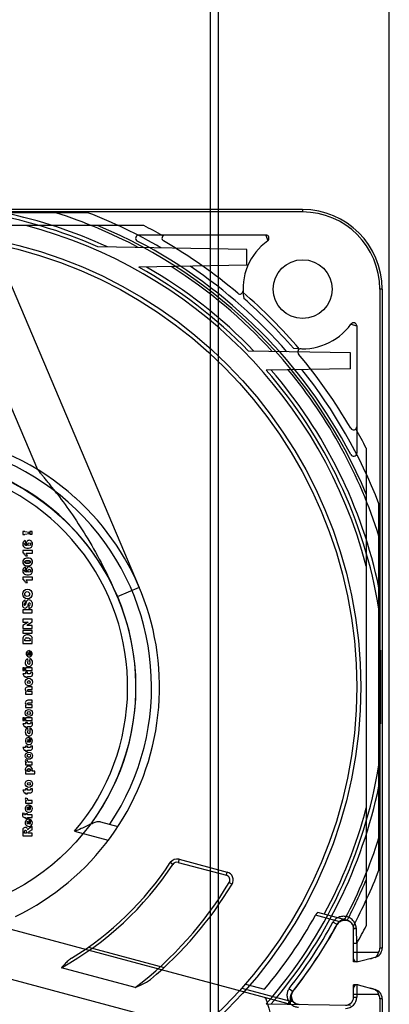
# Model space of a CAD drawing. Units: millimetres. Extents: x 0 to 559, y 0 to 432.
# Drawn here: x 28 to 33, y 244 to 256 of the extents above; entities that cross this region are included whole.
import ezdxf

# ---------------------------------------------------------------- set-up
doc = ezdxf.new("R2010")
doc.units = ezdxf.units.MM
doc.header["$LTSCALE"] = 30.734
doc.layers.add('7_ALL_FEATURES', color=7, linetype='CONTINUOUS')

msp = doc.modelspace()

# ---------------------------------------------------------------- linework, layer by layer
at = {"layer": '7_ALL_FEATURES', "color": 7, "linetype": 'Continuous'}
for p, q in [((30.5716, 149.9928), (30.5716, 274.3728)), ((32.8216, 151.2328), (32.8216, 272.4369)), ((30.6716, 168.4928), (30.6716, 260.5728)), ((31.7316, 253.9328), (21.7316, 253.9328)), ((31.7316, 253.9328), (31.7316, 253.9028)), ((31.7316, 253.9028), (21.7316, 253.9028)), ((29.0321, 253.8928), (24.4311, 253.8928)), ((29.7326, 253.7328), (23.7306, 253.7328)), ((27.0942, 253.7328), (28.396, 250.6659)), ((27.746, 253.7328), (29.6772, 249.1831)), ((31.2685, 253.6128), (29.671, 253.6128)), ((31.2685, 253.6128), (31.2919, 253.5404)), ((31.0316, 253.4328), (29.1544, 253.4655)), ((31.0316, 253.2328), (31.0316, 253.4328)), ((31.0316, 253.2328), (29.6714, 253.209)), ((32.7316, 252.9328), (32.7016, 252.9328)), ((32.7016, 252.9328), (32.7016, 244.6502)), ((32.7316, 252.9328), (32.7316, 244.6502)), ((32.3392, 252.4931), (32.4116, 252.4696)), ((32.4116, 252.4696), (32.4116, 250.8722)), ((32.3316, 252.1328), (31.0505, 252.1551)), ((32.3316, 251.9328), (32.3316, 252.1328)), ((32.3316, 251.9328), (31.2735, 251.9143)), ((32.5316, 250.9338), (32.5316, 244.9318)), ((28.8732, 250.3105), (28.8717, 250.3118)), ((32.6916, 245.6323), (32.6916, 250.2333)), ((28.2387, 249.8878), (28.2116, 249.8878)), ((28.2116, 249.8878), (28.2116, 249.8511)), ((28.2116, 249.8511), (28.2387, 249.8511)), ((28.2387, 249.8878), (28.2933, 249.8804)), ((28.2933, 249.8583), (28.2387, 249.8511)), ((28.2933, 249.8583), (28.2933, 249.8804)), ((28.3316, 249.8861), (28.3016, 249.8861)), ((28.3016, 249.8861), (28.3016, 249.8528)), ((28.3016, 249.8528), (28.3316, 249.8528)), ((28.3316, 249.8528), (28.3316, 249.8861)), ((28.2333, 249.7273), (28.2359, 249.7346)), ((28.2333, 249.7273), (28.2412, 249.7151)), ((28.2449, 249.7388), (28.2359, 249.7346)), ((28.2412, 249.7721), (28.2449, 249.7388)), ((28.2502, 249.7124), (28.2412, 249.7151)), ((28.2657, 249.7104), (28.2502, 249.7124)), ((28.3333, 249.6478), (28.2116, 249.6478)), ((28.2116, 249.6478), (28.2116, 249.6205)), ((28.2546, 249.6144), (28.3333, 249.6144)), ((28.3333, 249.6144), (28.3333, 249.6478)), ((28.2449, 249.5794), (28.2716, 249.5794)), ((28.2333, 249.3929), (28.2359, 249.4002)), ((28.2333, 249.3929), (28.2412, 249.3808)), ((28.2449, 249.4044), (28.2359, 249.4002)), ((28.2412, 249.4378), (28.2449, 249.4044)), ((28.2502, 249.378), (28.2412, 249.3808)), ((28.2657, 249.3761), (28.2502, 249.378)), ((28.3333, 249.3128), (28.2116, 249.3128)), ((28.2116, 249.3128), (28.2116, 249.2855)), ((28.2449, 249.2444), (28.2716, 249.2444)), ((28.2546, 249.2794), (28.3333, 249.2794)), ((28.3333, 249.2794), (28.3333, 249.3128)), ((29.6772, 249.1831), (29.4011, 249.0659)), ((28.2454, 248.9871), (28.2327, 248.9821)), ((28.2454, 248.9871), (28.2432, 249.0238)), ((28.2478, 248.9727), (28.2433, 248.9617)), ((28.2513, 248.9873), (28.2478, 248.9727)), ((28.2548, 248.9988), (28.2513, 248.9873)), ((28.2793, 248.9686), (28.2753, 248.954)), ((28.2793, 248.9686), (28.2827, 248.9805)), ((28.2867, 248.9875), (28.2827, 248.9805)), ((28.2863, 248.9869), (28.2893, 248.9882)), ((28.3054, 248.9664), (28.2999, 248.9598)), ((28.3316, 248.9028), (28.2116, 248.9028)), ((28.2116, 248.9028), (28.2116, 248.8661)), ((28.2116, 248.8661), (28.3316, 248.8661)), ((28.2729, 248.9483), (28.2753, 248.954)), ((28.2999, 248.9598), (28.2871, 248.9554)), ((28.2871, 248.9554), (28.2892, 248.9188)), ((28.3316, 248.8661), (28.3316, 248.9028)), ((28.3316, 248.7844), (28.2116, 248.7844)), ((28.2116, 248.7844), (28.2116, 248.7494)), ((28.2116, 248.7494), (28.2789, 248.7494)), ((28.2789, 248.7494), (28.2116, 248.7042)), ((28.3316, 248.7494), (28.2646, 248.7044)), ((28.3316, 248.7494), (28.3316, 248.7844)), ((28.2116, 248.7042), (28.2116, 248.6694)), ((28.2116, 248.6694), (28.3316, 248.6694)), ((28.3316, 248.6444), (28.2116, 248.6444)), ((28.2116, 248.6444), (28.2116, 248.6078)), ((28.2116, 248.6078), (28.3316, 248.6078)), ((28.3316, 248.7044), (28.2646, 248.7044)), ((28.3316, 248.6694), (28.3316, 248.7044)), ((28.3316, 248.6078), (28.3316, 248.6444)), ((28.2127, 248.5473), (28.2116, 248.5326)), ((28.2116, 248.5326), (28.2116, 248.4778)), ((28.2116, 248.4778), (28.3316, 248.4778)), ((28.216, 248.5589), (28.2127, 248.5473)), ((28.2214, 248.568), (28.216, 248.5589)), ((28.2287, 248.5754), (28.2214, 248.568)), ((28.2376, 248.581), (28.2287, 248.5754)), ((28.2479, 248.5848), (28.2376, 248.581)), ((28.2399, 248.5238), (28.2416, 248.5364)), ((28.2399, 248.5144), (28.2399, 248.5238)), ((28.3033, 248.5144), (28.2399, 248.5144)), ((28.2467, 248.5448), (28.2416, 248.5364)), ((28.2581, 248.5503), (28.2467, 248.5448)), ((28.2592, 248.587), (28.2479, 248.5848)), ((28.2564, 248.5495), (28.272, 248.5511)), ((28.2712, 248.5878), (28.2592, 248.587)), ((28.283, 248.5873), (28.2712, 248.5878)), ((28.272, 248.5511), (28.2839, 248.5504)), ((28.293, 248.5858), (28.283, 248.5873)), ((28.2839, 248.5504), (28.2921, 248.5483)), ((28.2921, 248.5483), (28.3008, 248.5405)), ((28.301, 248.5834), (28.293, 248.5858)), ((28.3008, 248.5405), (28.3026, 248.5338)), ((28.301, 248.5834), (28.3108, 248.5782)), ((28.3026, 248.5338), (28.3033, 248.5237)), ((28.3033, 248.5237), (28.3033, 248.5144)), ((28.3108, 248.5782), (28.3188, 248.5713)), ((28.3188, 248.5713), (28.3247, 248.5633)), ((28.3247, 248.5633), (28.3283, 248.5547)), ((28.3308, 248.5431), (28.3283, 248.5547)), ((28.3316, 248.5326), (28.3308, 248.5431)), ((28.3316, 248.4778), (28.3316, 248.5326)), ((28.2799, 248.3647), (28.2799, 248.3315)), ((28.2965, 248.3314), (28.2965, 248.39)), ((28.3073, 248.3875), (28.3049, 248.363)), ((32.7116, 248.3947), (32.6916, 248.3947)), ((32.7116, 248.3947), (32.7116, 247.4709)), ((28.2445, 248.2526), (28.2437, 248.2395)), ((28.2721, 248.2875), (28.2771, 248.2541)), ((28.3021, 248.2891), (28.2987, 248.2558)), ((28.2349, 248.1744), (28.2116, 248.1744)), ((28.2116, 248.1744), (28.2116, 248.1411)), ((28.2116, 248.1411), (28.2349, 248.1411)), ((28.2449, 248.0994), (28.2116, 248.0994)), ((28.2116, 248.0994), (28.2288, 248.0661)), ((28.2349, 248.1411), (28.2349, 248.1744)), ((28.3316, 248.1744), (28.2449, 248.1744)), ((28.2449, 248.1744), (28.2449, 248.1411)), ((28.2449, 248.1411), (28.3316, 248.1411)), ((28.2699, 248.1178), (28.2449, 248.1178)), ((28.2449, 248.1178), (28.2449, 248.0994)), ((28.2699, 248.0994), (28.2699, 248.1178)), ((28.3013, 248.0994), (28.2699, 248.0994)), ((28.3088, 248.1005), (28.3013, 248.0994)), ((28.3116, 248.1064), (28.3088, 248.1005)), ((28.3308, 248.1194), (28.3094, 248.1169)), ((28.3094, 248.1169), (28.3116, 248.1064)), ((28.3308, 248.1194), (28.3345, 248.0952)), ((28.3316, 248.1411), (28.3316, 248.1744)), ((28.2288, 248.0661), (28.2449, 248.0661)), ((28.2449, 248.0661), (28.2449, 248.0544)), ((28.2449, 248.0544), (28.2699, 248.0544)), ((28.2699, 248.0661), (28.3096, 248.0661)), ((28.2699, 248.0544), (28.2699, 248.0661)), ((32.7116, 248.0578), (32.6916, 248.0578)), ((28.2596, 247.8722), (28.2449, 247.8722)), ((28.2449, 247.8722), (28.2449, 247.8411)), ((28.2699, 247.888), (28.2733, 247.8964)), ((28.2699, 247.888), (28.2744, 247.8782)), ((28.2733, 247.8964), (28.2846, 247.8994)), ((28.2807, 247.8754), (28.2744, 247.8782)), ((28.3316, 247.9328), (28.2767, 247.9328)), ((28.2906, 247.8744), (28.2807, 247.8754)), ((28.2846, 247.8994), (28.3316, 247.8994)), ((28.3316, 247.8744), (28.2906, 247.8744)), ((28.3316, 247.8994), (28.3316, 247.9328)), ((28.3316, 247.8411), (28.3316, 247.8744)), ((32.7116, 247.9328), (32.6916, 247.9328)), ((28.2449, 247.8411), (28.3316, 247.8411)), ((28.2699, 247.7213), (28.2733, 247.7298)), ((28.2733, 247.7298), (28.2846, 247.7328)), ((28.3316, 247.7661), (28.2767, 247.7661)), ((28.2846, 247.7328), (28.3316, 247.7328)), ((28.3316, 247.7328), (28.3316, 247.7661)), ((32.7116, 247.8078), (32.6916, 247.8078)), ((28.2596, 247.7055), (28.2449, 247.7055)), ((28.2449, 247.7055), (28.2449, 247.6744)), ((28.2449, 247.6744), (28.3316, 247.6744)), ((28.2699, 247.7213), (28.2744, 247.7115)), ((28.2807, 247.7087), (28.2744, 247.7115)), ((28.2906, 247.7078), (28.2807, 247.7087)), ((28.3316, 247.7078), (28.2906, 247.7078)), ((28.3316, 247.6744), (28.3316, 247.7078)), ((28.2349, 247.5444), (28.2116, 247.5444)), ((28.2116, 247.5444), (28.2116, 247.5111)), ((28.2116, 247.5111), (28.2349, 247.5111)), ((28.2349, 247.5111), (28.2349, 247.5444)), ((28.3316, 247.5444), (28.2449, 247.5444)), ((28.2449, 247.5444), (28.2449, 247.5111)), ((28.2449, 247.5111), (28.3316, 247.5111)), ((28.2699, 247.4878), (28.2449, 247.4878)), ((28.2449, 247.4878), (28.2449, 247.4694)), ((28.2699, 247.4694), (28.2699, 247.4878)), ((28.3308, 247.4894), (28.3094, 247.4869)), ((28.3094, 247.4869), (28.3116, 247.4764)), ((28.3326, 247.4774), (28.3308, 247.4894)), ((28.3316, 247.5111), (28.3316, 247.5444)), ((28.2449, 247.4694), (28.2116, 247.4694)), ((28.2116, 247.4694), (28.2288, 247.4361)), ((28.2288, 247.4361), (28.2449, 247.4361)), ((28.2446, 247.3807), (28.2438, 247.3677)), ((28.2449, 247.4361), (28.2449, 247.4244)), ((28.2449, 247.4244), (28.2699, 247.4244)), ((28.3013, 247.4694), (28.2699, 247.4694)), ((28.2699, 247.4361), (28.3, 247.4361)), ((28.2699, 247.4244), (28.2699, 247.4361)), ((28.2722, 247.4156), (28.2772, 247.3823)), ((28.3022, 247.4173), (28.2988, 247.3839)), ((28.3, 247.4361), (28.3123, 247.4368)), ((28.3088, 247.4705), (28.3013, 247.4694)), ((28.3116, 247.4764), (28.3088, 247.4705)), ((28.3333, 247.4662), (28.3326, 247.4774)), ((32.7116, 247.4709), (32.6916, 247.4709)), ((28.2799, 247.2726), (28.2799, 247.2394)), ((28.2965, 247.2393), (28.2965, 247.2987)), ((28.3073, 247.2954), (28.3049, 247.2709)), ((28.2449, 247.1728), (28.2116, 247.1728)), ((28.2116, 247.1728), (28.2288, 247.1394)), ((28.2288, 247.1394), (28.2449, 247.1394)), ((28.2699, 247.1911), (28.2449, 247.1911)), ((28.2449, 247.1911), (28.2449, 247.1728)), ((28.2449, 247.1394), (28.2449, 247.1278)), ((28.2449, 247.1278), (28.2699, 247.1278)), ((28.2699, 247.1728), (28.2699, 247.1911)), ((28.3013, 247.1728), (28.2699, 247.1728)), ((28.2699, 247.1394), (28.3, 247.1394)), ((28.2699, 247.1278), (28.2699, 247.1394)), ((28.3, 247.1394), (28.3123, 247.1402)), ((28.3088, 247.1739), (28.3013, 247.1728)), ((28.3116, 247.1797), (28.3088, 247.1739)), ((28.3308, 247.1928), (28.3094, 247.1903)), ((28.3094, 247.1903), (28.3116, 247.1797)), ((28.3123, 247.1402), (28.3206, 247.1423)), ((28.3301, 247.1511), (28.3206, 247.1423)), ((28.3301, 247.1511), (28.3325, 247.1586)), ((28.3326, 247.1807), (28.3308, 247.1928)), ((28.3325, 247.1586), (28.3333, 247.1695)), ((28.3333, 247.1695), (28.3326, 247.1807)), ((28.2444, 247.0127), (28.2433, 247.005)), ((28.2433, 247.005), (28.2468, 246.9931)), ((28.2477, 247.0211), (28.2444, 247.0127)), ((28.2598, 246.9838), (28.2449, 246.9838)), ((28.2449, 246.9838), (28.2449, 246.9528)), ((28.2468, 246.9931), (28.2518, 246.9884)), ((28.2477, 247.0211), (28.2723, 247.0108)), ((28.2518, 246.9884), (28.2598, 246.9838)), ((28.2699, 247.0014), (28.2723, 247.0108)), ((28.2699, 247.0014), (28.2752, 246.9913)), ((28.2752, 246.9913), (28.2877, 246.9868)), ((28.3031, 246.9861), (28.2859, 246.9874)), ((28.3316, 246.9861), (28.3031, 246.9861)), ((28.3316, 246.9528), (28.3316, 246.9861)), ((28.2433, 246.8998), (28.2441, 246.8914)), ((28.2441, 246.8914), (28.2466, 246.8838)), ((28.2449, 246.9528), (28.3316, 246.9528)), ((28.2563, 246.872), (28.2449, 246.872)), ((28.2449, 246.872), (28.2449, 246.8411)), ((28.2466, 246.8838), (28.2503, 246.8782)), ((28.2503, 246.8782), (28.2563, 246.872)), ((28.331, 246.8857), (28.3242, 246.8744)), ((28.3649, 246.8744), (28.3242, 246.8744)), ((28.331, 246.8857), (28.3333, 246.8997)), ((28.3649, 246.8411), (28.3649, 246.8744)), ((28.2449, 246.8411), (28.3649, 246.8411)), ((28.2449, 246.6361), (28.2116, 246.6361)), ((28.2116, 246.6361), (28.2288, 246.6028)), ((28.2699, 246.6544), (28.2449, 246.6544)), ((28.2449, 246.6544), (28.2449, 246.6361)), ((28.2699, 246.6361), (28.2699, 246.6544)), ((28.3013, 246.6361), (28.2699, 246.6361)), ((28.3088, 246.6372), (28.3013, 246.6361)), ((28.3116, 246.6431), (28.3088, 246.6372)), ((28.3308, 246.6561), (28.3094, 246.6536)), ((28.3094, 246.6536), (28.3116, 246.6431)), ((28.3326, 246.6441), (28.3308, 246.6561)), ((28.3333, 246.6329), (28.3326, 246.6441)), ((28.2288, 246.6028), (28.2449, 246.6028)), ((28.2444, 246.5327), (28.2433, 246.525)), ((28.2433, 246.525), (28.2468, 246.5131)), ((28.2477, 246.5411), (28.2444, 246.5327)), ((28.2449, 246.6028), (28.2449, 246.5911)), ((28.2449, 246.5911), (28.2699, 246.5911)), ((28.2598, 246.5038), (28.2449, 246.5038)), ((28.2449, 246.5038), (28.2449, 246.4728)), ((28.2468, 246.5131), (28.2518, 246.5084)), ((28.2477, 246.5411), (28.2723, 246.5308)), ((28.2518, 246.5084), (28.2598, 246.5038)), ((28.2699, 246.6028), (28.3, 246.6028)), ((28.2699, 246.5911), (28.2699, 246.6028)), ((28.2699, 246.5214), (28.2723, 246.5308)), ((28.2699, 246.5214), (28.2752, 246.5113)), ((28.2752, 246.5113), (28.2877, 246.5068)), ((28.3031, 246.5061), (28.2859, 246.5074)), ((28.3, 246.6028), (28.3123, 246.6035)), ((28.3316, 246.5061), (28.3031, 246.5061)), ((28.3316, 246.4728), (28.3316, 246.5061)), ((28.2449, 246.4728), (28.3316, 246.4728)), ((28.2783, 246.4225), (28.2783, 246.3892)), ((28.2949, 246.3891), (28.2949, 246.4485)), ((28.3057, 246.4453), (28.3033, 246.4208)), ((28.2105, 246.333), (28.2099, 246.3222)), ((28.2099, 246.3222), (28.2106, 246.3125)), ((28.212, 246.3478), (28.2105, 246.333)), ((28.2106, 246.3125), (28.2124, 246.3055)), ((28.2325, 246.3435), (28.212, 246.3478)), ((28.2124, 246.3055), (28.2189, 246.2966)), ((28.2307, 246.2917), (28.2189, 246.2966)), ((28.2293, 246.2923), (28.241, 246.2911)), ((28.2316, 246.3339), (28.2325, 246.3435)), ((28.233, 246.3276), (28.2316, 246.3339)), ((28.2376, 246.3248), (28.233, 246.3276)), ((28.2449, 246.3244), (28.2376, 246.3248)), ((28.241, 246.2911), (28.2449, 246.2911)), ((28.2699, 246.3394), (28.2449, 246.3394)), ((28.2449, 246.3394), (28.2449, 246.3244)), ((28.2449, 246.2911), (28.2449, 246.2794)), ((28.2449, 246.2794), (28.2699, 246.2794)), ((28.2699, 246.3244), (28.2699, 246.3394)), ((28.3316, 246.3244), (28.2699, 246.3244)), ((28.2699, 246.2911), (28.3316, 246.2911)), ((28.2699, 246.2794), (28.2699, 246.2911)), ((28.2783, 246.2444), (28.2783, 246.2112)), ((28.2949, 246.2111), (28.2949, 246.2705)), ((28.3057, 246.2672), (28.3033, 246.2428)), ((28.3316, 246.2911), (28.3316, 246.3244)), ((28.2124, 246.1384), (28.2116, 246.122)), ((28.2116, 246.122), (28.2116, 246.0611)), ((28.2349, 246.1138), (28.2379, 246.1275)), ((28.2464, 246.1311), (28.2379, 246.1275)), ((28.2464, 246.1311), (28.2531, 246.1288)), ((28.2575, 246.1216), (28.2531, 246.1288)), ((28.2567, 246.1229), (28.2583, 246.1132)), ((28.2726, 246.1518), (28.2772, 246.1387)), ((28.2819, 246.148), (28.2772, 246.1387)), ((28.2886, 246.1537), (28.2819, 246.148)), ((28.2939, 246.1166), (28.2845, 246.11)), ((28.2965, 246.1587), (28.2886, 246.1537)), ((28.3316, 246.137), (28.2939, 246.1166)), ((28.3316, 246.1778), (28.2965, 246.1587)), ((28.3316, 246.137), (28.3316, 246.1778)), ((28.8644, 246.119), (29.2864, 246.0059)), ((29.189, 246.239), (29.4089, 246.1801)), ((28.2116, 246.0611), (28.3316, 246.0611)), ((28.2349, 246.0978), (28.2349, 246.1138)), ((28.2583, 246.0978), (28.2349, 246.0978)), ((28.2583, 246.1132), (28.2583, 246.0978)), ((28.2816, 246.101), (28.2845, 246.11)), ((28.2816, 246.0978), (28.2816, 246.101)), ((28.3316, 246.0978), (28.2816, 246.0978)), ((28.3316, 246.0611), (28.3316, 246.0978)), ((30.177, 245.7673), (30.1666, 245.7286)), ((30.177, 245.7673), (30.7837, 245.6047)), ((30.101, 245.7038), (30.0677, 245.7258)), ((30.1666, 245.7286), (30.7734, 245.566)), ((30.7734, 245.566), (30.7837, 245.6047)), ((30.8093, 245.4771), (30.8435, 245.4565)), ((31.5499, 243.95), (27.0619, 245.1526)), ((32.1978, 244.9834), (31.8935, 245.0649)), ((32.2827, 245.0021), (31.924, 245.0982)), ((32.1652, 244.9468), (32.1131, 244.9755)), ((32.3716, 244.4778), (32.3716, 244.8955)), ((32.4116, 244.7104), (32.4075, 244.896)), ((25.9034, 244.8418), (30.777, 243.5359)), ((29.0378, 244.6645), (29.991, 244.4091)), ((32.4116, 244.7104), (32.3716, 244.7104)), ((32.4116, 244.7104), (32.4116, 244.4778)), ((32.7316, 244.6502), (32.7016, 244.6502)), ((32.6847, 244.5978), (32.3716, 244.5978)), ((32.6427, 244.5343), (32.4316, 244.4778)), ((32.6427, 244.5343), (32.6418, 244.5376)), ((29.627, 244.1547), (28.6979, 244.4036)), ((32.4316, 244.4778), (32.3716, 244.4778)), ((30.9666, 244.1477), (31.5603, 243.9886)), ((31.011, 244.1979), (31.252, 244.1333)), ((31.5627, 244.1425), (31.6095, 244.1057)), ((32.4316, 244.1878), (32.3716, 244.1878)), ((32.3716, 244.0338), (32.3716, 244.1878)), ((32.4116, 244.1878), (32.4116, 244.0338)), ((32.4316, 244.1878), (32.6427, 244.1312)), ((32.6847, 244.0678), (32.3716, 244.0678)), ((32.3716, 244.0338), (32.4116, 244.0338)), ((32.6427, 244.1312), (32.6418, 244.128)), ((32.7316, 244.0153), (32.7016, 244.0153)), ((32.7016, 244.0153), (32.7016, 242.9328)), ((32.7316, 244.0153), (32.7316, 242.9328)), ((31.2735, 243.9512), (32.3316, 243.9328)), ((31.5603, 243.9886), (31.5499, 243.95)), ((31.5789, 243.9459), (31.5796, 243.9859)), ((31.5796, 243.9859), (31.6071, 243.9854))]:
    msp.add_line(p, q, dxfattribs=at)
for points in [[(32.1652, 244.9468), (32.1752, 244.9619), (32.1881, 244.9757), (32.2039, 244.9875), (32.2221, 244.9966), (32.2424, 245.0022), (32.2637, 245.0038), (32.2851, 245.0013), (32.3057, 244.9946), (32.3245, 244.984), (32.3409, 244.9701), (32.3542, 244.9533), (32.3639, 244.9344), (32.3697, 244.9142), (32.3716, 244.8938)], [(32.1652, 244.9468), (32.1689, 244.953), (32.1727, 244.9586), (32.1765, 244.9635), (32.1801, 244.9677), (32.1836, 244.9714), (32.1871, 244.9747), (32.1904, 244.9777), (32.1937, 244.9803), (32.1968, 244.9828), (32.1999, 244.9849), (32.203, 244.987), (32.2061, 244.9888), (32.2091, 244.9905), (32.2121, 244.9921), (32.2151, 244.9935), (32.2181, 244.9948), (32.221, 244.9961), (32.224, 244.9972), (32.2269, 244.9982), (32.2299, 244.9991), (32.2328, 245), (32.2357, 245.0007), (32.2387, 245.0014)], [(31.6864, 243.944), (31.6671, 243.9463), (31.6478, 243.9525), (31.63, 243.9627), (31.6149, 243.976), (31.603, 243.9915), (31.5948, 244.0083), (31.5899, 244.0255), (31.5882, 244.0428), (31.5894, 244.0598), (31.5935, 244.0763), (31.6003, 244.0918), (31.6095, 244.1057)], [(31.5907, 244.0216), (31.5901, 244.0245), (31.5896, 244.0274), (31.5891, 244.0303), (31.5887, 244.0333), (31.5885, 244.0363), (31.5883, 244.0393), (31.5882, 244.0424), (31.5882, 244.0456), (31.5883, 244.0488), (31.5885, 244.0521), (31.5888, 244.0555), (31.5893, 244.0589), (31.5899, 244.0624), (31.5906, 244.066), (31.5915, 244.0698), (31.5926, 244.0736), (31.5939, 244.0775), (31.5955, 244.0816), (31.5973, 244.0859), (31.5996, 244.0904), (31.6023, 244.0952), (31.6056, 244.1004), (31.6095, 244.1057)]]:
    msp.add_lwpolyline(points, dxfattribs=at)
for centre, radius in [((26.7316, 247.9328), 5.7305), ((26.7316, 247.9328), 5.68), ((31.7316, 252.9328), 0.37), ((26.7316, 247.9328), 2.9), ((28.2934, 249.7285), 0.018), ((28.2934, 249.3941), 0.018), ((28.2713, 249.1015), 0.06), ((28.2681, 249.1009), 0.0304), ((28.2882, 247.9953), 0.0471), ((28.2882, 247.9953), 0.0177), ((28.2882, 247.6057), 0.045), ((28.2882, 247.6057), 0.0205), ((28.289, 247.0688), 0.045), ((28.289, 247.0688), 0.0216), ((28.2881, 246.7164), 0.045), ((28.2899, 246.7164), 0.0179)]:
    msp.add_circle(centre, radius, dxfattribs=at)
for centre, radius, start, end in [((31.7316, 252.9328), 1, 0, 90), ((26.7316, 247.9328), 6.04, 66.35112, 80.66435), ((26.7316, 247.9328), 6.0886, 65.27869, 78.20239), ((26.7316, 247.9328), 6.2544, 62.03094, 72.35168), ((26.7316, 247.9328), 6.3886, 59.75377, 68.89403), ((31.7316, 252.9328), 0.97, 0, 90), ((26.7316, 247.9328), 5.9955, 14.67367, 75.32633), ((26.7316, 247.9328), 6.2853, 22.66344, 67.33656), ((26.7316, 247.9328), 6.5304, 60.22538, 62.6423), ((29.671, 253.5728), 0.04, 90, 242.47291), ((30.0028, 253.5728), 0.04, 90, 239.88621), ((31.2685, 253.5728), 0.04, 305.8917, 90), ((26.7316, 247.9328), 6.32, 27.52709, 62.47291), ((26.7316, 247.9328), 6.48, 49.77799, 59.88621), ((31.7316, 252.9328), 0.75, 125.8917, 188.91901), ((26.7316, 247.9328), 6.04, 44.35215, 60.87415), ((26.7316, 247.9328), 6.0886, 43.89087, 60.09486), ((26.7316, 247.9328), 6.2544, 42.3975, 57.64511), ((26.7316, 247.9328), 6.3886, 41.26976, 55.85853), ((30.9419, 252.9111), 0.04, 229.77799, 1.57164), ((26.7316, 247.9328), 6.5304, 40.56118, 49.43882), ((26.7316, 247.9328), 6.48, 41.09152, 48.90848), ((31.7316, 252.9328), 0.75, 261.08099, 324.1083), ((32.3716, 252.4696), 0.04, 0, 144.1083), ((31.7099, 252.1431), 0.04, 88.42836, 220.22201), ((26.7316, 247.9328), 6.48, 30.11379, 40.22201), ((26.7316, 247.9328), 6.04, 9.33565, 41.23842), ((26.7316, 247.9328), 6.0886, 11.79761, 40.85238), ((26.7316, 247.9328), 6.2544, 17.64832, 39.59637), ((26.7316, 247.9328), 6.3886, 21.10597, 38.64191), ((32.3716, 251.204), 0.04, 210.11379, 360), ((26.7316, 247.9328), 3.2, 48.02565, 179.99888), ((26.7316, 247.9328), 6.5304, 27.3577, 29.77462), ((26.7316, 247.9328), 3.1, 326.18094, 275.69354), ((26.7316, 247.9328), 2.9037, 323.64919, 281.43898), ((32.3716, 250.8722), 0.04, 207.52709, 360), ((26.7316, 247.9328), 2.7998, 319.62091, 276.77541), ((26.7316, 247.9328), 3.2, 295.74906, 47.98988), ((28.2606, 249.7272), 0.049, 113.4155, 252.56735), ((28.2941, 249.7375), 0.0392, 40.95741, 223.66084), ((28.277, 249.729), 0.0579, 319.27243, 36.25322), ((28.1859, 249.5656), 0.0607, 13.21712, 64.91328), ((28.2722, 249.7646), 0.0881, 252.63949, 303.54974), ((28.1754, 249.5543), 0.0995, 14.63357, 37.19278), ((28.2603, 249.5034), 0.0487, 108.87147, 250.28816), ((28.2705, 249.5696), 0.1152, 256.65325, 284.67374), ((28.2723, 249.4492), 0.104, 69.12258, 105.49477), ((28.2877, 249.5039), 0.0472, 284.67374, 354.52191), ((28.2962, 249.5118), 0.037, 26.24875, 69.12258), ((28.2814, 249.5045), 0.0536, 354.52191, 26.24875), ((28.2606, 249.3929), 0.049, 113.4155, 252.56735), ((28.2722, 249.4302), 0.0881, 252.63949, 303.54974), ((28.2941, 249.4032), 0.0392, 40.95741, 223.66084), ((28.277, 249.3946), 0.0579, 319.27243, 36.25322), ((28.1859, 249.2306), 0.0607, 13.21712, 64.91328), ((28.1754, 249.2193), 0.0995, 14.63357, 37.19278), ((28.3034, 248.975), 0.0963, 171.90262, 194.12967), ((28.2495, 248.9823), 0.0419, 98.61514, 171.39424), ((28.2398, 248.9728), 0.0117, 127.43229, 287.76074), ((28.2894, 248.9919), 0.0352, 69.16502, 168.8287), ((28.2947, 248.9753), 0.0139, 320.36469, 112.96142), ((28.2777, 248.9733), 0.0569, 326.88337, 64.89786), ((28.2418, 248.9577), 0.0324, 191.04764, 343.08885), ((28.2877, 248.9608), 0.042, 272.0836, 333.79457), ((28.2933, 248.3515), 0.0386, 85.13866, 68.65866), ((28.2836, 248.3481), 0.017, 102.5476, 257.4524), ((28.2962, 248.3484), 0.017, 271.20651, 59.30635), ((28.2889, 248.2347), 0.0454, 173.84943, 9.13401), ((28.2831, 248.2505), 0.0386, 106.55691, 176.91205), ((28.289, 248.24), 0.0185, 130.29061, 58.50687), ((28.291, 248.2474), 0.0431, 352.5915, 75.07985), ((28.3096, 248.0914), 0.0253, 270, 8.76202), ((28.2738, 247.9009), 0.032, 84.82298, 243.6571), ((28.2755, 247.7337), 0.0324, 87.81111, 240.66885), ((28.289, 247.3628), 0.0454, 173.84943, 9.13401), ((28.2831, 247.3786), 0.0386, 106.55691, 176.91205), ((28.2891, 247.3681), 0.0185, 130.29061, 58.50687), ((28.291, 247.3756), 0.0431, 352.5915, 75.07985), ((28.3054, 247.464), 0.028, 284.28185, 4.5695), ((28.289, 247.2543), 0.045, 80.42541, 66.05343), ((28.2836, 247.256), 0.017, 102.5476, 257.4524), ((28.2962, 247.2563), 0.017, 271.20651, 59.30635), ((28.2882, 246.8916), 0.0457, 10.13154, 169.63652), ((26.7316, 247.9328), 6.04, 318.76158, 350.66435), ((28.3094, 246.6277), 0.0244, 276.66995, 12.1813), ((26.7316, 247.9328), 6.0886, 319.14762, 348.20239), ((28.2874, 246.4041), 0.045, 80.42541, 66.05343), ((28.282, 246.4058), 0.017, 102.5476, 257.4524), ((28.2946, 246.4062), 0.017, 271.20651, 59.30635), ((26.7316, 247.9328), 5.9955, 331.5541, 345.32633), ((28.2874, 246.2261), 0.045, 80.42541, 66.05343), ((28.282, 246.2278), 0.017, 102.5476, 257.4524), ((28.2946, 246.2281), 0.017, 271.20651, 59.30635), ((28.2443, 246.1369), 0.032, 27.74861, 177.23286), ((26.7316, 247.9328), 6.2544, 332.27691, 342.35168), ((30.1511, 245.6707), 0.1, 75, 146.51399), ((26.7316, 247.9328), 4.04, 299.12507, 326.51399), ((26.7316, 247.9328), 4, 301.56087, 326.51399), ((30.1511, 245.6707), 0.06, 75, 146.51395), ((26.7316, 247.9328), 6.3886, 331.90424, 338.89403), ((30.7579, 245.5081), 0.06, 328.94283, 75), ((30.7579, 245.5081), 0.1, 328.94287, 75), ((26.7316, 247.9328), 6.2853, 332.1848, 337.33656), ((26.7316, 247.9328), 4.76, 307.46516, 328.94287), ((26.7316, 247.9328), 4.8, 310.04125, 328.94287), ((26.7316, 247.9328), 5.9051, 319.95282, 330.94439), ((32.2616, 244.8938), 0.11, 0, 151.20952), ((26.7316, 247.9328), 6.1405, 321.8835, 331.20952), ((26.7316, 247.9328), 6.1986, 321.8835, 331.20952), ((26.7316, 247.9328), 6.2, 321.8835, 331.20952), ((32.2516, 244.8862), 0.12, 73.12796, 75), ((26.7316, 247.9328), 6.5304, 330.433, 332.6423), ((32.6116, 244.6502), 0.12, 285, 360), ((32.6116, 244.6502), 0.09, 324.34288, 360), ((32.4116, 244.5178), 0.04, 180, 270), ((32.4373, 245.0631), 0.5639, 285.00111, 291.26555), ((32.4378, 245.0613), 0.562, 284.99085, 291.27594), ((32.4116, 244.1478), 0.04, 90, 180), ((32.4373, 243.6025), 0.5639, 68.73446, 74.99889), ((32.4378, 243.6042), 0.562, 68.72407, 75.00915), ((26.7316, 247.9328), 5.9955, 319.1918, 319.30026), ((31.6882, 244.044), 0.1, 141.8835, 269), ((32.2716, 244.0338), 0.14, 269.00005, 0.00001), ((32.2716, 244.0338), 0.1, 269, 0.00001), ((32.6116, 244.0153), 0.12, 0, 75), ((32.6116, 244.0153), 0.09, 0, 35.65712), ((26.7316, 247.9328), 6.2544, 320.38959, 320.85992), ((31.581, 244.0659), 0.12, 255, 269), ((31.581, 244.0659), 0.08, 255, 269.00004)]:
    msp.add_arc(centre, radius, start, end, dxfattribs=at)
for points, knots in [([(28.6483, 250.3553), (28.6342, 250.3739), (28.6067, 250.4095), (28.5664, 250.4606), (28.5291, 250.5071), (28.4949, 250.5489), (28.4642, 250.5857), (28.438, 250.6169), (28.4173, 250.6411), (28.4039, 250.6567), (28.3976, 250.664), (28.396, 250.6659)], [0, 0, 0, 0, 0.1752503, 0.3376949, 0.4870856, 0.6224182, 0.742555, 0.8460894, 0.9278838, 0.9816856, 1, 1, 1, 1]), ([(28.6483, 250.3553), (28.7133, 250.2701), (28.8457, 250.0871), (29.0383, 249.787), (29.2299, 249.4449), (29.3442, 249.1965), (29.4011, 249.0659)], [0, 0, 0, 0, 0.2147716, 0.4524297, 0.714389, 1, 1, 1, 1]), ([(28.2351, 249.5037), (28.2354, 249.5055), (28.2368, 249.5094), (28.2419, 249.5131), (28.2484, 249.5161), (28.256, 249.5182), (28.2642, 249.5195), (28.2726, 249.52), (28.281, 249.5197), (28.2893, 249.5185), (28.2971, 249.5164), (28.3037, 249.5135), (28.3091, 249.5097), (28.3105, 249.5059), (28.3108, 249.504)], [0, 0, 0, 0, 0.0646, 0.1312422, 0.2115959, 0.307668, 0.3997013, 0.4968434, 0.5941029, 0.6865898, 0.7837047, 0.867187, 0.9348427, 1, 1, 1, 1]), ([(28.3108, 249.504), (28.3103, 249.5073), (28.3064, 249.5121), (28.299, 249.5157), (28.2921, 249.5179), (28.2845, 249.5191), (28.2769, 249.5197), (28.269, 249.5197), (28.2614, 249.519), (28.2538, 249.5177), (28.2468, 249.5155), (28.2395, 249.5119), (28.2356, 249.507), (28.2351, 249.5037)], [0, 0, 0, 0, 0.1158197, 0.1892903, 0.2820621, 0.3638902, 0.4531139, 0.5450945, 0.6346749, 0.7169055, 0.8105451, 0.8843978, 1, 1, 1, 1]), ([(28.3108, 249.504), (28.3105, 249.5021), (28.3091, 249.4983), (28.304, 249.4945), (28.2976, 249.4915), (28.2899, 249.4895), (28.2817, 249.4882), (28.2733, 249.4877), (28.2649, 249.488), (28.2566, 249.4892), (28.2488, 249.4912), (28.2422, 249.4942), (28.2369, 249.4979), (28.2354, 249.5018), (28.2351, 249.5037)], [0, 0, 0, 0, 0.0646, 0.1312422, 0.2115959, 0.307668, 0.3997013, 0.4968434, 0.5941029, 0.6865898, 0.7837047, 0.867187, 0.9348427, 1, 1, 1, 1]), ([(28.2351, 249.5037), (28.2357, 249.5004), (28.2396, 249.4955), (28.2469, 249.492), (28.2538, 249.4898), (28.2614, 249.4885), (28.269, 249.4879), (28.2769, 249.488), (28.2845, 249.4887), (28.2921, 249.49), (28.2991, 249.4922), (28.3065, 249.4958), (28.3103, 249.5007), (28.3108, 249.504)], [0, 0, 0, 0, 0.1158197, 0.1892903, 0.2820621, 0.3638902, 0.4531139, 0.5450945, 0.6346749, 0.7169055, 0.8105451, 0.8843978, 1, 1, 1, 1]), ([(28.2656, 246.8876), (28.2657, 246.8899), (28.2675, 246.8951), (28.2743, 246.9), (28.2829, 246.9027), (28.2922, 246.903), (28.3008, 246.9009), (28.308, 246.8964), (28.3101, 246.8914), (28.3103, 246.8891)], [0, 0, 0, 0, 0.121574, 0.2631332, 0.4206116, 0.5814324, 0.738088, 0.8790647, 1, 1, 1, 1]), ([(28.3103, 246.8891), (28.3101, 246.8914), (28.3079, 246.8963), (28.301, 246.9009), (28.2922, 246.9029), (28.283, 246.9026), (28.2743, 246.9001), (28.2675, 246.8951), (28.2657, 246.8899), (28.2656, 246.8876)], [0, 0, 0, 0, 0.1194591, 0.260606, 0.4162735, 0.578768, 0.7365409, 0.8792931, 1, 1, 1, 1]), ([(28.3103, 246.8891), (28.3102, 246.8867), (28.3084, 246.8816), (28.3016, 246.8767), (28.293, 246.8739), (28.2837, 246.8736), (28.2751, 246.8758), (28.268, 246.8803), (28.2658, 246.8853), (28.2656, 246.8876)], [0, 0, 0, 0, 0.121574, 0.2631332, 0.4206116, 0.5814324, 0.738088, 0.8790647, 1, 1, 1, 1]), ([(28.2656, 246.8876), (28.2659, 246.8853), (28.268, 246.8804), (28.275, 246.8758), (28.2837, 246.8737), (28.293, 246.8741), (28.3016, 246.8766), (28.3084, 246.8816), (28.3102, 246.8868), (28.3103, 246.8891)], [0, 0, 0, 0, 0.1194591, 0.260606, 0.4162735, 0.578768, 0.7365409, 0.8792931, 1, 1, 1, 1]), ([(29.0702, 246.2117), (29.079, 246.2166), (29.0961, 246.2253), (29.1219, 246.2351), (29.1463, 246.2409), (29.1686, 246.2426), (29.1826, 246.2407), (29.189, 246.239)], [0, 0, 0, 0, 0.241016, 0.4630138, 0.6634508, 0.8418485, 1, 1, 1, 1]), ([(29.0702, 246.2117), (29.0522, 246.2016), (29.0108, 246.1811), (28.942, 246.1506), (28.8914, 246.1298), (28.8644, 246.119)], [0, 0, 0, 0, 0.2743775, 0.6129959, 1, 1, 1, 1]), ([(31.924, 245.0982), (31.9218, 245.0988), (31.9175, 245.0961), (31.9127, 245.0919), (31.9079, 245.0865), (31.9029, 245.08), (31.898, 245.0727), (31.895, 245.0676), (31.8935, 245.0649)], [0, 0, 0, 0, 0.1498568, 0.2755874, 0.4315993, 0.6108461, 0.8039273, 1, 1, 1, 1]), ([(32.4075, 244.896), (32.4071, 244.9124), (32.4006, 244.9465), (32.3742, 244.9924), (32.3334, 245.0283), (32.2836, 245.0491), (32.2309, 245.0532), (32.181, 245.0407), (32.1399, 245.0137), (32.1203, 244.9886), (32.1131, 244.9755)], [0, 0, 0, 0, 0.1213667, 0.2511975, 0.3844211, 0.5159659, 0.6431098, 0.7687742, 0.889238, 1, 1, 1, 1]), ([(32.164, 244.9475), (32.1671, 244.9529), (32.1733, 244.9629), (32.1845, 244.9765), (32.1955, 244.9874), (32.2065, 244.9964), (32.2173, 245.0038), (32.229, 245.0103), (32.2414, 245.0158), (32.2545, 245.0202), (32.2634, 245.0224), (32.268, 245.0233)], [0, 0, 0, 0, 0.1399836, 0.2675036, 0.3947355, 0.4901586, 0.5889045, 0.6895498, 0.791791, 0.8953623, 1, 1, 1, 1]), ([(32.2386, 245.0014), (32.2428, 245.0023), (32.2508, 245.0052), (32.261, 245.0128), (32.2661, 245.0196), (32.268, 245.0233)], [0, 0, 0, 0, 0.3379665, 0.6712864, 1, 1, 1, 1]), ([(32.4075, 244.896), (32.4028, 244.896), (32.3961, 244.8959), (32.3871, 244.8956), (32.3813, 244.8953), (32.3761, 244.895), (32.3737, 244.8944), (32.3716, 244.8942), (32.3716, 244.8938)], [0, 0, 0, 0, 0.3882065, 0.5602484, 0.7430146, 0.8811964, 0.9678117, 1, 1, 1, 1]), ([(28.8252, 244.5244), (28.8097, 244.5149), (28.7798, 244.4916), (28.7387, 244.4496), (28.7119, 244.4192), (28.6979, 244.4036)], [0, 0, 0, 0, 0.309294, 0.6434552, 1, 1, 1, 1]), ([(32.6418, 244.5376), (32.6497, 244.5407), (32.6647, 244.5499), (32.6798, 244.5718), (32.6838, 244.589), (32.6847, 244.5978)], [0, 0, 0, 0, 0.3293562, 0.6593852, 1, 1, 1, 1]), ([(29.627, 244.1547), (29.652, 244.1658), (29.6992, 244.1874), (29.7642, 244.2203), (29.8034, 244.2444), (29.8196, 244.258)], [0, 0, 0, 0, 0.3748012, 0.7101536, 1, 1, 1, 1]), ([(31.5627, 244.1425), (31.5546, 244.1321), (31.5407, 244.1077), (31.532, 244.0654), (31.5371, 244.0203), (31.5563, 243.9774), (31.5886, 243.9414), (31.6311, 243.9164), (31.6636, 243.9096), (31.6798, 243.9089)], [0, 0, 0, 0, 0.1239026, 0.2590974, 0.3995077, 0.5439695, 0.6942325, 0.8472843, 1, 1, 1, 1]), ([(31.2547, 244.0291), (31.2571, 244.0285), (31.2616, 244.0265), (31.2669, 244.0213), (31.2689, 244.0169), (31.2696, 244.0145)], [0, 0, 0, 0, 0.3357336, 0.660861, 1, 1, 1, 1]), ([(31.2696, 244.0145), (31.2722, 244.0061), (31.2789, 243.9843), (31.2911, 243.9445), (31.3073, 243.891), (31.3193, 243.8508), (31.3259, 243.8287)], [0, 0, 0, 0, 0.1358125, 0.3523241, 0.6433956, 1, 1, 1, 1]), ([(31.5825, 243.9849), (31.5815, 243.9888), (31.5799, 243.9967), (31.5785, 244.0085), (31.5781, 244.0203), (31.5786, 244.0319), (31.5801, 244.0433), (31.5825, 244.0543), (31.5862, 244.0665), (31.5915, 244.0794), (31.5989, 244.0934), (31.605, 244.1021), (31.6084, 244.1066)], [0, 0, 0, 0, 0.0937988, 0.1864968, 0.2779941, 0.3682002, 0.4571228, 0.5443502, 0.6320819, 0.753732, 0.8683831, 1, 1, 1, 1]), ([(31.5825, 243.9849), (31.5852, 243.9882), (31.5895, 243.9958), (31.5923, 244.0086), (31.5917, 244.0174), (31.5907, 244.0216)], [0, 0, 0, 0, 0.3286842, 0.66239, 1, 1, 1, 1]), ([(32.6418, 244.128), (32.6497, 244.1249), (32.6647, 244.1156), (32.6798, 244.0938), (32.6838, 244.0765), (32.6847, 244.0678)], [0, 0, 0, 0, 0.3293535, 0.6593861, 1, 1, 1, 1])]:
    msp.add_open_spline(points, degree=3, knots=knots, dxfattribs=at)

doc.saveas('drawing.dxf')
